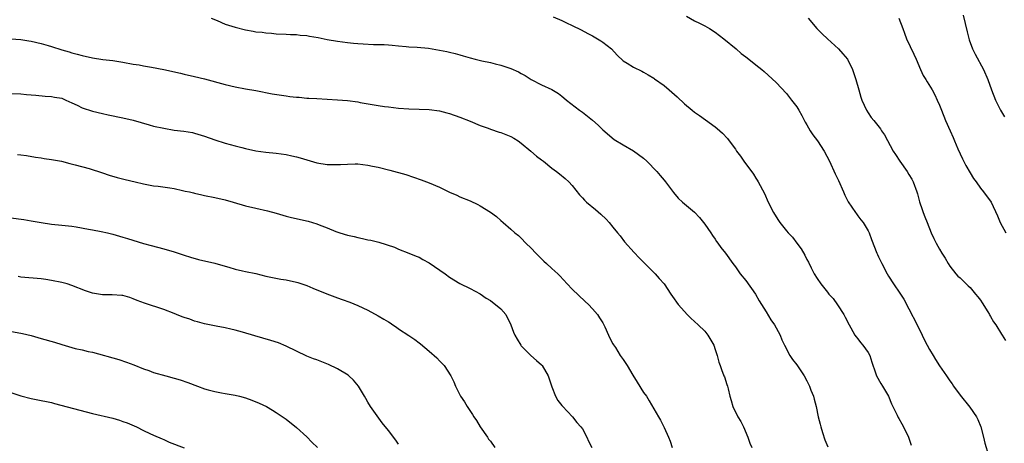
# Model space of a CAD drawing. Units: inches. Extents: x 2568000 to 2571000, y 1554000 to 1557000.
# Drawn here: x 2570397 to 2570590, y 1554160 to 1554243 of the extents above; entities that cross this region are included whole.
import ezdxf

# ---------------------------------------------------------------- set-up
doc = ezdxf.new("R2010")
doc.units = ezdxf.units.IN
doc.header["$MEASUREMENT"] = 0
doc.layers.add('LD25681554_10ft', color=73, linetype='Continuous')

msp = doc.modelspace()

# ---------------------------------------------------------------- linework, layer by layer
at = {"layer": 'LD25681554_10ft'}
for points, elevation in [([(2570434.29, 1554243), (2570435.46, 1554242.54), (2570437, 1554241.88), (2570439, 1554241.23), (2570441, 1554240.74), (2570442.49, 1554240.49), (2570443, 1554240.38), (2570444.26, 1554240.26), (2570445, 1554240.13), (2570446.08, 1554240.08), (2570447, 1554239.97), (2570449, 1554239.9), (2570449.83, 1554239.83), (2570451, 1554239.81), (2570451.72, 1554239.72), (2570453, 1554239.6), (2570453.53, 1554239.53), (2570455.23, 1554239.23), (2570457, 1554238.86), (2570459, 1554238.51), (2570461, 1554238.26), (2570462.16, 1554238.16), (2570463, 1554238.06), (2570464.03, 1554237.97), (2570466.11, 1554237.89), (2570468.15, 1554237.85), (2570469, 1554237.81), (2570469.73, 1554237.73), (2570471, 1554237.63), (2570472.5, 1554237.5), (2570473, 1554237.44), (2570474.67, 1554237.33), (2570476.88, 1554237.12), (2570479, 1554236.79), (2570480.48, 1554236.48), (2570481, 1554236.38), (2570482.08, 1554236.08), (2570483, 1554235.86), (2570483.65, 1554235.65), (2570485, 1554235.27), (2570486.03, 1554235), (2570487.32, 1554234.68), (2570489, 1554234.33), (2570489.93, 1554234.07), (2570491, 1554233.83), (2570492.79, 1554233.21), (2570493, 1554233.15), (2570494.51, 1554232.51), (2570495, 1554232.19), (2570495.79, 1554231.79), (2570497, 1554230.99), (2570499, 1554229.99), (2570501.04, 1554229.04), (2570502.3, 1554228.3), (2570503, 1554227.77), (2570503.4, 1554227.4), (2570503.9, 1554227), (2570506.46, 1554225), (2570507, 1554224.63), (2570509, 1554223.08), (2570510.1, 1554222.1), (2570511, 1554221.14), (2570513.24, 1554219.24), (2570515, 1554218.2), (2570517, 1554217.05), (2570519, 1554215.6), (2570519.66, 1554215), (2570521.61, 1554213), (2570522.22, 1554212.23), (2570523, 1554211.34), (2570523.32, 1554211), (2570524.87, 1554208.87), (2570525.8, 1554207.8), (2570526.64, 1554207), (2570529, 1554205.02), (2570529.97, 1554203.97), (2570531, 1554202.69), (2570532.17, 1554201), (2570532.48, 1554200.48), (2570533, 1554199.74), (2570533.31, 1554199.31), (2570533.56, 1554199), (2570534.14, 1554198.14), (2570535.02, 1554197), (2570536.48, 1554195), (2570537, 1554194.33), (2570537.92, 1554193), (2570539, 1554191.7), (2570540.91, 1554189), (2570541.67, 1554187.67), (2570543, 1554185.55), (2570543.95, 1554183.95), (2570544.65, 1554183), (2570545, 1554182.39), (2570545.76, 1554181), (2570546.08, 1554180.08), (2570546.62, 1554179), (2570547.64, 1554177), (2570548.19, 1554176.19), (2570549, 1554175.14), (2570550.44, 1554173), (2570551, 1554172), (2570551.51, 1554171), (2570551.79, 1554170.21), (2570552.26, 1554169), (2570552.44, 1554168.44), (2570552.79, 1554167), (2570553.22, 1554165), (2570553.57, 1554163.57), (2570553.71, 1554163), (2570554.08, 1554161.92), (2570554.49, 1554160.49), (2570555.13, 1554159.13)], 7060), ([(2570501.28, 1554243.28), (2570503, 1554242.56), (2570503.91, 1554242.09), (2570505, 1554241.59), (2570506.75, 1554240.75), (2570508.05, 1554240.05), (2570509, 1554239.58), (2570509.99, 1554239), (2570510.61, 1554238.61), (2570511, 1554238.34), (2570512.72, 1554237), (2570513.81, 1554235.81), (2570515, 1554234.7), (2570515.78, 1554234.22), (2570517, 1554233.41), (2570518.63, 1554232.63), (2570519, 1554232.47), (2570519.9, 1554231.9), (2570521, 1554231.31), (2570521.17, 1554231.17), (2570523, 1554229.83), (2570524, 1554229), (2570524.52, 1554228.52), (2570525.6, 1554227.6), (2570527, 1554226.25), (2570528.49, 1554225), (2570529, 1554224.61), (2570529.97, 1554223.97), (2570531.14, 1554223.14), (2570533, 1554221.75), (2570533.42, 1554221.42), (2570534.48, 1554220.48), (2570535.44, 1554219.44), (2570535.77, 1554219), (2570537, 1554217.35), (2570537.23, 1554217), (2570537.99, 1554215.99), (2570538.67, 1554215), (2570540.51, 1554212.51), (2570541, 1554211.7), (2570541.28, 1554211.28), (2570541.44, 1554211), (2570542.67, 1554208.67), (2570543.44, 1554207), (2570544.47, 1554205), (2570545, 1554204.11), (2570545.43, 1554203.43), (2570545.72, 1554203), (2570547, 1554201.41), (2570547.35, 1554201), (2570548.17, 1554200.17), (2570549, 1554199.01), (2570549.88, 1554197.88), (2570550.6, 1554196.6), (2570551, 1554195.75), (2570551.29, 1554195.29), (2570551.84, 1554194.16), (2570552.44, 1554193), (2570553, 1554192.04), (2570553.71, 1554191), (2570555, 1554189.37), (2570555.32, 1554189), (2570556.15, 1554188.15), (2570557, 1554186.91), (2570558.23, 1554185), (2570558.51, 1554184.51), (2570559.25, 1554183), (2570559.62, 1554182.38), (2570560.4, 1554181), (2570560.63, 1554180.63), (2570561, 1554180.23), (2570561.51, 1554179.51), (2570561.96, 1554179), (2570563, 1554177.55), (2570563.3, 1554177), (2570563.69, 1554175.69), (2570564.43, 1554173.57), (2570564.6, 1554173), (2570565.48, 1554171.48), (2570565.78, 1554171), (2570566.97, 1554169), (2570567.55, 1554167.55), (2570567.85, 1554167), (2570568.69, 1554165.31), (2570568.88, 1554164.88), (2570569, 1554164.68), (2570569.58, 1554163.58), (2570569.95, 1554163), (2570570.92, 1554161), (2570571.45, 1554159.45)], 7050), ([(2570527.41, 1554243.41), (2570529, 1554242.49), (2570529.94, 1554242.06), (2570531, 1554241.54), (2570531.92, 1554241), (2570533, 1554240.3), (2570534.7, 1554239), (2570537.13, 1554237), (2570538.13, 1554236.13), (2570539, 1554235.45), (2570539.6, 1554235), (2570541, 1554233.87), (2570542.15, 1554233), (2570542.61, 1554232.61), (2570545, 1554230.43), (2570547, 1554228.26), (2570547.98, 1554227), (2570549, 1554225.64), (2570549.41, 1554225), (2570549.98, 1554223.98), (2570550.67, 1554222.67), (2570551, 1554222.14), (2570551.64, 1554221), (2570552.18, 1554220.18), (2570553.08, 1554219), (2570554.41, 1554217), (2570555.43, 1554215), (2570556.56, 1554212.56), (2570557.22, 1554211.22), (2570558.16, 1554209), (2570558.4, 1554208.4), (2570559.09, 1554207.09), (2570560.49, 1554205), (2570560.71, 1554204.71), (2570561, 1554204.35), (2570561.57, 1554203.57), (2570562.01, 1554203), (2570563, 1554201.36), (2570563.19, 1554201), (2570563.67, 1554199.67), (2570564.69, 1554197), (2570564.8, 1554196.79), (2570565, 1554196.32), (2570565.65, 1554195), (2570566.72, 1554193), (2570567, 1554192.52), (2570567.96, 1554191), (2570569.21, 1554189.21), (2570569.32, 1554189), (2570569.99, 1554187.99), (2570571, 1554186.1), (2570572.6, 1554183), (2570573.58, 1554181), (2570574.02, 1554180.02), (2570574.54, 1554179), (2570575, 1554178.15), (2570575.71, 1554177), (2570576.22, 1554176.22), (2570577, 1554174.95), (2570578.35, 1554173), (2570579, 1554172.01), (2570579.44, 1554171.44), (2570579.73, 1554171), (2570581, 1554169.24), (2570582.9, 1554166.9), (2570584.2, 1554165), (2570584.49, 1554164.49), (2570585.05, 1554163.05), (2570585.59, 1554161), (2570585.86, 1554159.86), (2570586.55, 1554157.45)], 7040), ([(2570551.27, 1554243), (2570552.92, 1554241), (2570553.97, 1554239.97), (2570555, 1554239), (2570557.2, 1554237), (2570558.06, 1554236.06), (2570558.98, 1554235), (2570559.92, 1554233), (2570560.58, 1554231), (2570561.15, 1554229), (2570561.57, 1554227.57), (2570561.78, 1554227), (2570562.68, 1554225), (2570563, 1554224.49), (2570563.61, 1554223.61), (2570564.08, 1554223), (2570565.39, 1554221.39), (2570565.64, 1554221), (2570566.2, 1554220.2), (2570567.93, 1554217), (2570568.33, 1554216.33), (2570569.2, 1554215), (2570570.63, 1554213), (2570571, 1554212.43), (2570571.53, 1554211.53), (2570571.8, 1554211), (2570572.54, 1554209), (2570572.64, 1554208.64), (2570573.08, 1554207.08), (2570573.57, 1554205.57), (2570573.77, 1554205), (2570574.13, 1554204.13), (2570574.56, 1554203), (2570575.37, 1554201), (2570575.88, 1554199.88), (2570576.31, 1554199), (2570577, 1554197.78), (2570577.46, 1554197), (2570578.06, 1554196.06), (2570578.68, 1554195), (2570579, 1554194.49), (2570580.17, 1554193), (2570580.55, 1554192.55), (2570581, 1554192.18), (2570582.61, 1554190.61), (2570583, 1554190.28), (2570584.06, 1554189), (2570584.46, 1554188.46), (2570585, 1554187.8), (2570585.33, 1554187.33), (2570586.45, 1554185.55), (2570586.78, 1554185), (2570586.84, 1554184.84), (2570587, 1554184.62), (2570587.58, 1554183.58), (2570587.99, 1554183), (2570589.15, 1554181.15), (2570589.28, 1554181), (2570589.93, 1554179.93)], 7030), ([(2570569, 1554243.04), (2570569.78, 1554241), (2570570.09, 1554240.09), (2570570.53, 1554239), (2570571.95, 1554235.95), (2570572.41, 1554235), (2570573.25, 1554233), (2570573.78, 1554231.78), (2570574.29, 1554231), (2570574.54, 1554230.54), (2570575.51, 1554229), (2570576.03, 1554228.03), (2570576.55, 1554227), (2570577, 1554225.98), (2570577.37, 1554225), (2570578.18, 1554223), (2570579.05, 1554221), (2570579.67, 1554219.67), (2570579.93, 1554219), (2570580.56, 1554217.44), (2570581, 1554216.45), (2570581.47, 1554215.47), (2570582.16, 1554214.16), (2570583, 1554212.72), (2570583.65, 1554211.65), (2570584.13, 1554211), (2570585, 1554209.72), (2570585.6, 1554209), (2570587.09, 1554207), (2570588.34, 1554204.34), (2570588.88, 1554203), (2570589.97, 1554201)], 7020), ([(2570581.61, 1554243.61), (2570582.37, 1554240.37), (2570582.81, 1554238.81), (2570583.47, 1554237), (2570583.95, 1554235.95), (2570585.58, 1554233), (2570586.46, 1554231), (2570587.14, 1554229), (2570587.93, 1554227), (2570588.94, 1554225), (2570589.72, 1554223.72)], 7010), ([(2570395, 1554238.99), (2570397, 1554238.83), (2570398.58, 1554238.58), (2570399, 1554238.53), (2570401, 1554238.07), (2570402.34, 1554237.66), (2570403, 1554237.48), (2570405, 1554236.84), (2570406.44, 1554236.44), (2570407, 1554236.25), (2570408, 1554236), (2570409, 1554235.71), (2570411, 1554235.25), (2570413.06, 1554234.94), (2570415, 1554234.72), (2570417, 1554234.41), (2570419, 1554234.04), (2570420.14, 1554233.86), (2570421, 1554233.68), (2570422.56, 1554233.44), (2570425, 1554232.97), (2570428.25, 1554232.25), (2570429, 1554232.06), (2570431, 1554231.62), (2570433, 1554231.15), (2570437, 1554230.06), (2570439, 1554229.58), (2570441, 1554229.21), (2570443, 1554228.87), (2570446.23, 1554228.23), (2570449, 1554227.79), (2570449.72, 1554227.72), (2570451, 1554227.55), (2570451.54, 1554227.54), (2570453, 1554227.39), (2570453.39, 1554227.39), (2570455, 1554227.27), (2570459.05, 1554227.05), (2570461, 1554226.91), (2570463, 1554226.64), (2570463.46, 1554226.54), (2570467, 1554225.92), (2570468.24, 1554225.76), (2570469, 1554225.64), (2570471, 1554225.41), (2570473, 1554225.26), (2570475, 1554225.22), (2570477, 1554225.16), (2570479, 1554224.88), (2570480.47, 1554224.47), (2570481, 1554224.34), (2570483, 1554223.64), (2570485, 1554222.84), (2570487, 1554222.03), (2570488.52, 1554221.48), (2570489, 1554221.29), (2570490.71, 1554220.71), (2570491, 1554220.64), (2570493, 1554219.85), (2570493.55, 1554219.55), (2570494.4, 1554219), (2570495, 1554218.58), (2570496.89, 1554217), (2570498.02, 1554216.02), (2570499, 1554215.27), (2570499.39, 1554215), (2570501, 1554213.67), (2570501.97, 1554213), (2570502.52, 1554212.52), (2570503.63, 1554211.63), (2570504.36, 1554211), (2570505, 1554210.27), (2570506.44, 1554208.44), (2570507, 1554207.87), (2570507.4, 1554207.4), (2570507.81, 1554207), (2570509.59, 1554205.59), (2570510.65, 1554204.65), (2570511.65, 1554203.65), (2570512.24, 1554203), (2570513, 1554202.08), (2570513.92, 1554201), (2570514.4, 1554200.4), (2570515.27, 1554199.27), (2570517.13, 1554197.13), (2570518.11, 1554196.11), (2570521, 1554193.23), (2570521.25, 1554193), (2570522.05, 1554192.05), (2570523, 1554191.01), (2570524.31, 1554189), (2570525, 1554188.11), (2570525.43, 1554187.43), (2570525.75, 1554187), (2570527, 1554185.57), (2570527.53, 1554185), (2570528.28, 1554184.28), (2570529.72, 1554183), (2570531, 1554181.72), (2570531.61, 1554181), (2570532.74, 1554179), (2570533, 1554178.19), (2570533.41, 1554177), (2570533.71, 1554175.71), (2570533.99, 1554175), (2570534.26, 1554174.26), (2570534.73, 1554173), (2570534.82, 1554172.82), (2570535.33, 1554171.33), (2570535.43, 1554171), (2570535.54, 1554170.46), (2570535.92, 1554169), (2570536.19, 1554168.19), (2570536.49, 1554167), (2570537.44, 1554165), (2570538.05, 1554164.05), (2570538.56, 1554163), (2570539.44, 1554161), (2570539.84, 1554159.84), (2570540.24, 1554159)], 7070), ([(2570395, 1554228.26), (2570397, 1554228.2), (2570398.08, 1554228.08), (2570399, 1554228.01), (2570399.92, 1554227.92), (2570401.77, 1554227.77), (2570403, 1554227.7), (2570403.57, 1554227.57), (2570405, 1554227.33), (2570405.83, 1554227), (2570407, 1554226.47), (2570408, 1554226), (2570409, 1554225.48), (2570411, 1554224.79), (2570413, 1554224.33), (2570414.13, 1554224.13), (2570417, 1554223.54), (2570419, 1554223.05), (2570422.13, 1554222.13), (2570423, 1554221.9), (2570425, 1554221.46), (2570427, 1554221.13), (2570428.9, 1554220.9), (2570430.61, 1554220.61), (2570431, 1554220.53), (2570433, 1554219.94), (2570435, 1554219.21), (2570437, 1554218.54), (2570439, 1554218.01), (2570440.29, 1554217.71), (2570441, 1554217.53), (2570443, 1554217.08), (2570445, 1554216.78), (2570447, 1554216.58), (2570449, 1554216.31), (2570450.09, 1554216.09), (2570451, 1554215.87), (2570451.69, 1554215.69), (2570453, 1554215.29), (2570455, 1554214.73), (2570457, 1554214.41), (2570457.62, 1554214.38), (2570459.64, 1554214.36), (2570461, 1554214.47), (2570462.5, 1554214.5), (2570463, 1554214.5), (2570465, 1554214.27), (2570465.92, 1554214.08), (2570467, 1554213.83), (2570469.26, 1554213.26), (2570472.4, 1554212.4), (2570473.91, 1554211.91), (2570475.39, 1554211.39), (2570477, 1554210.77), (2570479, 1554209.93), (2570481, 1554208.97), (2570482.38, 1554208.38), (2570483, 1554208.08), (2570485, 1554207.25), (2570486.53, 1554206.53), (2570487, 1554206.29), (2570489, 1554205.05), (2570490.17, 1554204.17), (2570491, 1554203.43), (2570491.52, 1554203), (2570493, 1554201.73), (2570493.8, 1554201), (2570494.46, 1554200.46), (2570495, 1554199.96), (2570495.92, 1554199), (2570497, 1554197.97), (2570497.92, 1554197), (2570499, 1554195.92), (2570499.47, 1554195.47), (2570500.01, 1554195), (2570501, 1554194.05), (2570502.17, 1554193), (2570502.58, 1554192.58), (2570504.02, 1554191), (2570505, 1554189.96), (2570507.55, 1554187.55), (2570508.18, 1554187), (2570509, 1554186.14), (2570509.94, 1554185), (2570510.34, 1554184.34), (2570511, 1554183.38), (2570511.39, 1554182.61), (2570512.1, 1554181), (2570512.36, 1554180.36), (2570513, 1554179.3), (2570513.09, 1554179.09), (2570513.47, 1554178.53), (2570514.43, 1554177), (2570515, 1554176.18), (2570515.77, 1554175), (2570516.89, 1554173.11), (2570517.77, 1554171.77), (2570519, 1554169.74), (2570519.54, 1554169), (2570520.12, 1554168.12), (2570521, 1554166.55), (2570521.89, 1554165), (2570522.31, 1554164.31), (2570523, 1554162.91), (2570523.86, 1554161), (2570524.19, 1554160.19), (2570524.6, 1554159)], 7080), ([(2570396.35, 1554216.35), (2570397, 1554216.25), (2570398.13, 1554216.13), (2570399.83, 1554215.83), (2570401, 1554215.67), (2570401.55, 1554215.55), (2570403, 1554215.35), (2570404.93, 1554215), (2570406.58, 1554214.58), (2570407.66, 1554214.34), (2570410.38, 1554213.62), (2570413, 1554212.77), (2570414.31, 1554212.31), (2570415.85, 1554211.85), (2570417.44, 1554211.44), (2570419.39, 1554211), (2570421, 1554210.61), (2570423, 1554210.22), (2570423.88, 1554210.12), (2570426.2, 1554209.8), (2570427, 1554209.66), (2570428.68, 1554209.32), (2570429.18, 1554209.18), (2570430.01, 1554209), (2570430.8, 1554208.8), (2570431, 1554208.76), (2570432.44, 1554208.44), (2570433, 1554208.34), (2570435, 1554207.92), (2570437, 1554207.43), (2570438.56, 1554207), (2570441, 1554206.29), (2570443, 1554205.81), (2570445.3, 1554205.3), (2570447, 1554204.84), (2570449, 1554204.26), (2570450, 1554204), (2570453.27, 1554203.27), (2570454.13, 1554203), (2570455, 1554202.74), (2570455.44, 1554202.56), (2570457, 1554201.98), (2570458.73, 1554201.27), (2570459.5, 1554201), (2570461, 1554200.56), (2570462.27, 1554200.27), (2570463, 1554200.09), (2570463.92, 1554199.92), (2570465, 1554199.66), (2570465.56, 1554199.56), (2570467.15, 1554199.15), (2570470.18, 1554198.18), (2570471, 1554197.8), (2570473, 1554197.04), (2570474.46, 1554196.46), (2570475, 1554196.21), (2570475.75, 1554195.75), (2570477, 1554195.13), (2570480.12, 1554193), (2570481, 1554192.33), (2570483, 1554191.06), (2570485, 1554190.12), (2570487, 1554189.03), (2570488.19, 1554188.19), (2570489, 1554187.73), (2570489.41, 1554187.41), (2570489.97, 1554187), (2570491, 1554186.1), (2570491.99, 1554185), (2570493.02, 1554183), (2570493.54, 1554181.54), (2570493.78, 1554181), (2570494.21, 1554180.21), (2570494.92, 1554179), (2570495, 1554178.9), (2570496.93, 1554177), (2570498.04, 1554176.04), (2570499, 1554175.14), (2570499.12, 1554175), (2570500.3, 1554173), (2570501, 1554170.83), (2570501.72, 1554169), (2570502.21, 1554168.21), (2570503, 1554167.23), (2570503.1, 1554167.1), (2570505.04, 1554165), (2570505.9, 1554163.9), (2570506.73, 1554163), (2570507, 1554162.62), (2570507.9, 1554161), (2570508.23, 1554160.23), (2570508.87, 1554159)], 7090), ([(2570395, 1554203.94), (2570397.59, 1554203.59), (2570399, 1554203.38), (2570401, 1554203), (2570403, 1554202.69), (2570405, 1554202.5), (2570407, 1554202.29), (2570407.84, 1554202.16), (2570410.25, 1554201.75), (2570411, 1554201.6), (2570412.72, 1554201.28), (2570413.98, 1554201), (2570415, 1554200.75), (2570417, 1554200.17), (2570417.88, 1554199.88), (2570421, 1554198.91), (2570422.5, 1554198.5), (2570425, 1554197.9), (2570427, 1554197.29), (2570429, 1554196.61), (2570430.23, 1554196.23), (2570431.8, 1554195.8), (2570435, 1554195.08), (2570437, 1554194.45), (2570437.73, 1554194.27), (2570439, 1554193.87), (2570440.43, 1554193.57), (2570441, 1554193.43), (2570443, 1554193.01), (2570445, 1554192.54), (2570446.27, 1554192.27), (2570447.95, 1554191.95), (2570449, 1554191.78), (2570451, 1554191.34), (2570451.26, 1554191.26), (2570453, 1554190.66), (2570454.19, 1554190.19), (2570456.94, 1554189.06), (2570459, 1554188.28), (2570459.96, 1554187.96), (2570461.42, 1554187.42), (2570463, 1554186.76), (2570465, 1554185.85), (2570467, 1554184.77), (2570468.13, 1554184.13), (2570469, 1554183.55), (2570469.36, 1554183.36), (2570469.86, 1554183), (2570470.56, 1554182.56), (2570471, 1554182.24), (2570473, 1554180.88), (2570474.15, 1554180.15), (2570475, 1554179.44), (2570475.26, 1554179.26), (2570477, 1554177.84), (2570478.52, 1554176.52), (2570479, 1554175.93), (2570479.48, 1554175.48), (2570479.91, 1554175), (2570481.21, 1554173), (2570481.83, 1554171.83), (2570482.17, 1554171), (2570483.16, 1554169), (2570483.89, 1554167.89), (2570484.42, 1554167), (2570485.47, 1554165.47), (2570485.75, 1554165), (2570486.25, 1554164.25), (2570487.01, 1554163.01), (2570488.43, 1554161), (2570488.64, 1554160.64), (2570489, 1554160.19), (2570489.85, 1554159)], 7100), ([(2570471, 1554159.64), (2570470.43, 1554160.43), (2570469, 1554162.3), (2570467.81, 1554163.81), (2570465.49, 1554167), (2570465, 1554167.84), (2570464.55, 1554168.55), (2570464.32, 1554169), (2570463.15, 1554171), (2570462.16, 1554172.16), (2570461.24, 1554173), (2570461.11, 1554173.11), (2570459, 1554174.41), (2570457.25, 1554175.25), (2570455, 1554176.11), (2570454.33, 1554176.33), (2570453, 1554176.85), (2570451, 1554177.82), (2570449, 1554178.82), (2570447.46, 1554179.46), (2570445.95, 1554179.95), (2570442.82, 1554180.82), (2570440.45, 1554181.55), (2570439, 1554181.95), (2570438.13, 1554182.13), (2570437, 1554182.4), (2570435.28, 1554182.72), (2570433, 1554183.19), (2570431.59, 1554183.59), (2570431, 1554183.73), (2570430.09, 1554184.09), (2570429, 1554184.43), (2570428.59, 1554184.59), (2570427.49, 1554185), (2570427, 1554185.21), (2570425, 1554185.99), (2570421.23, 1554187.23), (2570419.78, 1554187.78), (2570419, 1554188.09), (2570418.32, 1554188.32), (2570417, 1554188.71), (2570416.75, 1554188.75), (2570414.88, 1554188.88), (2570413, 1554188.89), (2570411, 1554189.19), (2570409.65, 1554189.65), (2570407, 1554190.7), (2570406.08, 1554191), (2570405, 1554191.31), (2570403, 1554191.7), (2570401.86, 1554191.86), (2570401, 1554191.97), (2570397, 1554192.33), (2570396.45, 1554192.45)], 7110), ([(2570394.14, 1554181.86), (2570397.31, 1554181.31), (2570399, 1554180.89), (2570401, 1554180.34), (2570403.59, 1554179.59), (2570405, 1554179.13), (2570407, 1554178.55), (2570407.61, 1554178.39), (2570409, 1554178.09), (2570410.2, 1554177.8), (2570411, 1554177.63), (2570416.2, 1554176.2), (2570417.7, 1554175.7), (2570419.15, 1554175.15), (2570421, 1554174.37), (2570422.04, 1554174.04), (2570423, 1554173.68), (2570425.37, 1554173), (2570427, 1554172.56), (2570428.21, 1554172.21), (2570429.7, 1554171.7), (2570431.58, 1554171), (2570433, 1554170.49), (2570433.7, 1554170.3), (2570435, 1554169.91), (2570436.3, 1554169.7), (2570437, 1554169.56), (2570439, 1554169.22), (2570439.84, 1554169), (2570441, 1554168.67), (2570442.23, 1554168.23), (2570443.66, 1554167.66), (2570445.09, 1554167), (2570446.3, 1554166.3), (2570447, 1554165.85), (2570449, 1554164.5), (2570451, 1554162.92), (2570453, 1554161.07), (2570454.02, 1554160.02), (2570455.13, 1554159)], 7120), ([(2570395, 1554169.77), (2570397, 1554169.1), (2570399, 1554168.56), (2570400.32, 1554168.32), (2570401, 1554168.17), (2570401.99, 1554167.99), (2570403, 1554167.76), (2570403.61, 1554167.61), (2570411, 1554165.62), (2570415, 1554164.69), (2570416.31, 1554164.31), (2570417, 1554164.08), (2570417.8, 1554163.8), (2570419.2, 1554163.2), (2570419.64, 1554163), (2570421, 1554162.32), (2570422.25, 1554161.75), (2570423, 1554161.39), (2570424.66, 1554160.66), (2570425, 1554160.53), (2570426.05, 1554160.05), (2570429, 1554158.94)], 7130)]:
    msp.add_lwpolyline(points, dxfattribs=dict(at, elevation=elevation))

doc.saveas('drawing.dxf')
